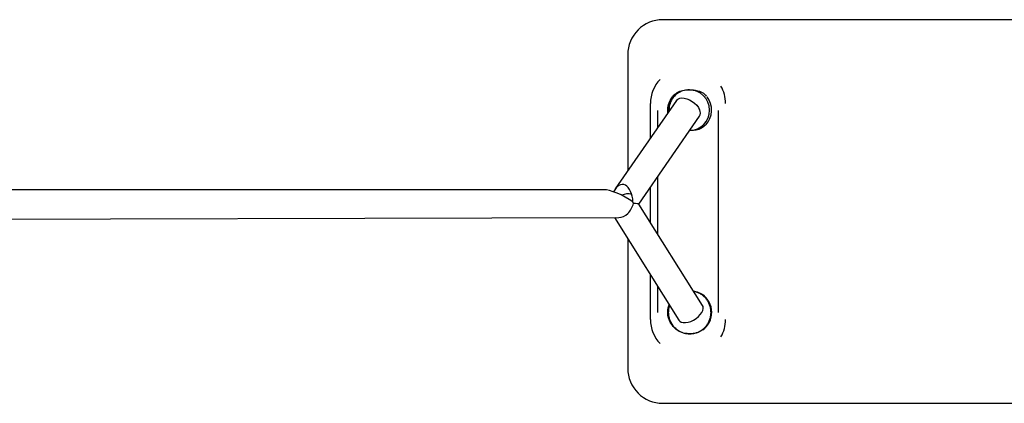
# Model space of a CAD drawing. Units: millimetres. Extents: x -1133 to 1124, y -3750 to 3754.
# Drawn here: x -568 to -4, y -110 to 110 of the extents above; entities that cross this region are included whole.
import ezdxf

# ---------------------------------------------------------------- set-up
doc = ezdxf.new("R2010")
doc.units = ezdxf.units.MM
doc.header["$MEASUREMENT"] = 0
doc.layers.add('Warstwa 1', color=7, linetype='Continuous')

msp = doc.modelspace()

# ---------------------------------------------------------------- linework, layer by layer
at = {"layer": 'Warstwa 1', "lineweight": 25}
for points, knots in [([(-200, 110), (-205.3, 110), (-210.39, 107.89), (-214.14, 104.14), (-214.14, 104.14), (-217.89, 100.39), (-220, 95.31), (-220, 90)], [0, 0, 0, 0, 0.333333, 0.333333, 0.333333, 0.333333, 1, 1, 1, 1]), ([(-184.72, 69.8), (-185.97, 69.7), (-187.21, 69.59), (-188.4, 69.24), (-188.4, 69.24), (-189.64, 68.87), (-190.81, 68.24), (-191.84, 67.44), (-191.84, 67.44), (-192.88, 66.65), (-193.77, 65.69), (-194.5, 64.6), (-194.5, 64.6), (-195.24, 63.51), (-195.81, 62.3), (-196.09, 61.03), (-196.09, 61.03), (-196.34, 59.9), (-196.35, 58.73), (-196.37, 57.56)], [0, 0, 0, 0, 0.166667, 0.166667, 0.166667, 0.166667, 0.333333, 0.333333, 0.333333, 0.333333, 0.5, 0.5, 0.5, 0.5, 0.666667, 0.666667, 0.666667, 0.666667, 1, 1, 1, 1]), ([(-193.61, 66.69), (-192.78, 67.39), (-191.95, 68.08), (-190.99, 68.59), (-190.99, 68.59), (-190.02, 69.09), (-188.92, 69.41), (-187.8, 69.58), (-187.8, 69.58), (-186.79, 69.73), (-185.75, 69.77), (-184.72, 69.8)], [0, 0, 0, 0, 0.25, 0.25, 0.25, 0.25, 0.5, 0.5, 0.5, 0.5, 1, 1, 1, 1]), ([(-184.72, 69.8), (-184.51, 69.8), (-184.3, 69.79), (-184.09, 69.79), (-184.09, 69.79), (-183.37, 69.76), (-182.66, 69.7), (-181.96, 69.59), (-181.96, 69.59), (-181.25, 69.49), (-180.54, 69.34), (-179.86, 69.16), (-179.86, 69.16), (-178.72, 68.86), (-177.62, 68.44), (-176.73, 67.8), (-176.73, 67.8), (-176.11, 67.35), (-175.59, 66.79), (-175.07, 66.23)], [0, 0, 0, 0, 0.166667, 0.166667, 0.166667, 0.166667, 0.333333, 0.333333, 0.333333, 0.333333, 0.5, 0.5, 0.5, 0.5, 0.666667, 0.666667, 0.666667, 0.666667, 1, 1, 1, 1]), ([(-184.6, 46.45), (-178.23, 46.58), (-173.14, 51.81), (-173.17, 58.18), (-173.17, 58.18), (-173.2, 64.56), (-178.34, 69.73), (-184.72, 69.8)], [0, 0, 0, 0, 0.333333, 0.333333, 0.333333, 0.333333, 1, 1, 1, 1]), ([(-197.13, 58), (-197.11, 58.6), (-197.09, 59.19), (-197.02, 59.78), (-197.02, 59.78), (-196.94, 60.38), (-196.8, 60.98), (-196.63, 61.56), (-196.63, 61.56), (-196.29, 62.68), (-195.82, 63.74), (-195.19, 64.69), (-195.19, 64.69), (-194.72, 65.4), (-194.17, 66.05), (-193.61, 66.69)], [0, 0, 0, 0, 0.2, 0.2, 0.2, 0.2, 0.4, 0.4, 0.4, 0.4, 0.6, 0.6, 0.6, 0.6, 1, 1, 1, 1]), ([(-192.13, 63.7), (-192.13, 63.7), (-192.07, 63.78), (-192.07, 63.78), (-192.07, 63.78), (-192.07, 63.78), (-191.31, 64.49), (-191.31, 64.49), (-191.31, 64.49), (-191.31, 64.49), (-190.28, 64.94), (-190.28, 64.94), (-190.28, 64.94), (-190.28, 64.94), (-189.03, 65.12), (-189.03, 65.12), (-189.03, 65.12), (-189.03, 65.12), (-187.62, 65.02), (-187.62, 65.02), (-187.62, 65.02), (-187.62, 65.02), (-186.11, 64.64), (-186.11, 64.64), (-186.11, 64.64), (-186.11, 64.64), (-184.58, 64.01), (-184.58, 64.01), (-184.58, 64.01), (-184.58, 64.01), (-183.09, 63.16), (-183.09, 63.16), (-183.09, 63.16), (-183.09, 63.16), (-181.71, 62.11), (-181.71, 62.11), (-181.71, 62.11), (-181.71, 62.11), (-180.52, 60.93), (-180.52, 60.93), (-180.52, 60.93), (-180.52, 60.93), (-179.56, 59.66), (-179.56, 59.66), (-179.56, 59.66), (-179.56, 59.66), (-178.88, 58.37), (-178.88, 58.37)], [0, 0, 0, 0, 0.076923, 0.076923, 0.076923, 0.076923, 0.153846, 0.153846, 0.153846, 0.153846, 0.230769, 0.230769, 0.230769, 0.230769, 0.307692, 0.307692, 0.307692, 0.307692, 0.384615, 0.384615, 0.384615, 0.384615, 0.461538, 0.461538, 0.461538, 0.461538, 0.538462, 0.538462, 0.538462, 0.538462, 0.615385, 0.615385, 0.615385, 0.615385, 0.692308, 0.692308, 0.692308, 0.692308, 0.769231, 0.769231, 0.769231, 0.769231, 0.846154, 0.846154, 0.846154, 0.846154, 1, 1, 1, 1]), ([(-175.65, 49.43), (-176.33, 48.83), (-177, 48.22), (-177.79, 47.77), (-177.79, 47.77), (-178.71, 47.24), (-179.79, 46.91), (-180.9, 46.72), (-180.9, 46.72), (-182.11, 46.51), (-183.37, 46.46), (-184.63, 46.41)], [0, 0, 0, 0, 0.25, 0.25, 0.25, 0.25, 0.5, 0.5, 0.5, 0.5, 1, 1, 1, 1]), ([(-217.06, 5.53), (-217.23, 10.03), (-218.95, 13.82), (-221.4, 15.08), (-221.4, 15.08), (-223.84, 16.35), (-226.51, 14.83), (-228.13, 11.26)], [0, 0, 0, 0, 0.333333, 0.333333, 0.333333, 0.333333, 1, 1, 1, 1]), ([(-217.06, 5.53), (-217.23, 10.03), (-218.95, 13.82), (-221.4, 15.08), (-221.4, 15.08), (-223.84, 16.35), (-226.51, 14.83), (-228.13, 11.26)], [0, 0, 0, 0, 0.333333, 0.333333, 0.333333, 0.333333, 1, 1, 1, 1]), ([(-217.06, 5.53), (-217.23, 10.03), (-218.95, 13.82), (-221.4, 15.08), (-221.4, 15.08), (-223.84, 16.35), (-226.51, 14.83), (-228.13, 11.26)], [0, 0, 0, 0, 0.333333, 0.333333, 0.333333, 0.333333, 1, 1, 1, 1]), ([(-217.06, 5.53), (-217.23, 10.03), (-218.95, 13.82), (-221.4, 15.08), (-221.4, 15.08), (-223.84, 16.35), (-226.51, 14.83), (-228.13, 11.26)], [0, 0, 0, 0, 0.333333, 0.333333, 0.333333, 0.333333, 1, 1, 1, 1]), ([(-217.06, 5.53), (-217.23, 10.03), (-218.95, 13.82), (-221.4, 15.08), (-221.4, 15.08), (-223.84, 16.35), (-226.51, 14.83), (-228.13, 11.26)], [0, 0, 0, 0, 0.333333, 0.333333, 0.333333, 0.333333, 1, 1, 1, 1]), ([(-217.06, 5.53), (-217.23, 10.03), (-218.95, 13.82), (-221.4, 15.08), (-221.4, 15.08), (-223.84, 16.35), (-226.51, 14.83), (-228.13, 11.26)], [0, 0, 0, 0, 0.333333, 0.333333, 0.333333, 0.333333, 1, 1, 1, 1]), ([(-217.06, 5.53), (-217.23, 10.03), (-218.95, 13.82), (-221.4, 15.08), (-221.4, 15.08), (-223.84, 16.35), (-226.51, 14.83), (-228.13, 11.26)], [0, 0, 0, 0, 0.333333, 0.333333, 0.333333, 0.333333, 1, 1, 1, 1]), ([(-217.06, 5.53), (-217.23, 10.03), (-218.95, 13.82), (-221.4, 15.08), (-221.4, 15.08), (-223.84, 16.35), (-226.51, 14.83), (-228.13, 11.26)], [0, 0, 0, 0, 0.333333, 0.333333, 0.333333, 0.333333, 1, 1, 1, 1]), ([(-217.06, 5.53), (-217.23, 10.03), (-218.95, 13.82), (-221.4, 15.08), (-221.4, 15.08), (-223.84, 16.35), (-226.51, 14.83), (-228.13, 11.26)], [0, 0, 0, 0, 0.333333, 0.333333, 0.333333, 0.333333, 1, 1, 1, 1]), ([(-217.06, 5.53), (-217.23, 10.03), (-218.95, 13.82), (-221.4, 15.08), (-221.4, 15.08), (-223.84, 16.35), (-226.51, 14.83), (-228.13, 11.26)], [0, 0, 0, 0, 0.333333, 0.333333, 0.333333, 0.333333, 1, 1, 1, 1]), ([(-217.06, 5.53), (-217.23, 10.03), (-218.95, 13.82), (-221.4, 15.08), (-221.4, 15.08), (-223.84, 16.35), (-226.51, 14.83), (-228.13, 11.26)], [0, 0, 0, 0, 0.333333, 0.333333, 0.333333, 0.333333, 1, 1, 1, 1]), ([(-217.06, 5.53), (-217.23, 10.03), (-218.95, 13.82), (-221.4, 15.08), (-221.4, 15.08), (-223.84, 16.35), (-226.51, 14.83), (-228.13, 11.26)], [0, 0, 0, 0, 0.333333, 0.333333, 0.333333, 0.333333, 1, 1, 1, 1]), ([(-217.06, 5.53), (-217.23, 10.03), (-218.95, 13.82), (-221.4, 15.08), (-221.4, 15.08), (-223.84, 16.35), (-226.51, 14.83), (-228.13, 11.26)], [0, 0, 0, 0, 0.333333, 0.333333, 0.333333, 0.333333, 1, 1, 1, 1]), ([(-217.06, 5.53), (-217.23, 10.03), (-218.95, 13.82), (-221.4, 15.08), (-221.4, 15.08), (-223.84, 16.35), (-226.51, 14.83), (-228.13, 11.26)], [0, 0, 0, 0, 0.333333, 0.333333, 0.333333, 0.333333, 1, 1, 1, 1]), ([(-217.06, 5.53), (-217.23, 10.03), (-218.95, 13.82), (-221.4, 15.08), (-221.4, 15.08), (-223.84, 16.35), (-226.51, 14.83), (-228.13, 11.26)], [0, 0, 0, 0, 0.333333, 0.333333, 0.333333, 0.333333, 1, 1, 1, 1]), ([(-217.06, 5.53), (-217.23, 10.03), (-218.95, 13.82), (-221.4, 15.08), (-221.4, 15.08), (-223.84, 16.35), (-226.51, 14.83), (-228.13, 11.26)], [0, 0, 0, 0, 0.333333, 0.333333, 0.333333, 0.333333, 1, 1, 1, 1]), ([(-217.06, 5.53), (-217.23, 10.03), (-218.95, 13.82), (-221.4, 15.08), (-221.4, 15.08), (-223.84, 16.35), (-226.51, 14.83), (-228.13, 11.26)], [0, 0, 0, 0, 0.333333, 0.333333, 0.333333, 0.333333, 1, 1, 1, 1]), ([(-217.06, 5.53), (-217.23, 10.03), (-218.95, 13.82), (-221.4, 15.08), (-221.4, 15.08), (-223.84, 16.35), (-226.51, 14.83), (-228.13, 11.26)], [0, 0, 0, 0, 0.333333, 0.333333, 0.333333, 0.333333, 1, 1, 1, 1]), ([(-217.06, 5.53), (-217.23, 10.03), (-218.95, 13.82), (-221.4, 15.08), (-221.4, 15.08), (-223.84, 16.35), (-226.51, 14.83), (-228.13, 11.26)], [0, 0, 0, 0, 0.333333, 0.333333, 0.333333, 0.333333, 1, 1, 1, 1]), ([(-217.06, 5.53), (-217.23, 10.03), (-218.95, 13.82), (-221.4, 15.08), (-221.4, 15.08), (-223.84, 16.35), (-226.51, 14.83), (-228.13, 11.26)], [0, 0, 0, 0, 0.333333, 0.333333, 0.333333, 0.333333, 1, 1, 1, 1]), ([(-217.06, 5.53), (-217.23, 10.03), (-218.95, 13.82), (-221.4, 15.08), (-221.4, 15.08), (-223.84, 16.35), (-226.51, 14.83), (-228.13, 11.26)], [0, 0, 0, 0, 0.333333, 0.333333, 0.333333, 0.333333, 1, 1, 1, 1]), ([(-225.15, -3.5), (-223.42, -3.5), (-221.57, -2.64), (-220, -1.13), (-220, -1.13), (-218.44, 0.39), (-217.29, 2.44), (-216.81, 4.58)], [0, 0, 0, 0, 0.333333, 0.333333, 0.333333, 0.333333, 1, 1, 1, 1]), ([(-225.15, -3.5), (-223.42, -3.5), (-221.57, -2.64), (-220, -1.13), (-220, -1.13), (-218.44, 0.39), (-217.29, 2.44), (-216.81, 4.58)], [0, 0, 0, 0, 0.333333, 0.333333, 0.333333, 0.333333, 1, 1, 1, 1]), ([(-225.15, -3.5), (-223.42, -3.5), (-221.57, -2.64), (-220, -1.13), (-220, -1.13), (-218.44, 0.39), (-217.29, 2.44), (-216.81, 4.58)], [0, 0, 0, 0, 0.333333, 0.333333, 0.333333, 0.333333, 1, 1, 1, 1]), ([(-225.15, -3.5), (-223.42, -3.5), (-221.57, -2.64), (-220, -1.13), (-220, -1.13), (-218.44, 0.39), (-217.29, 2.44), (-216.81, 4.58)], [0, 0, 0, 0, 0.333333, 0.333333, 0.333333, 0.333333, 1, 1, 1, 1]), ([(-225.15, -3.5), (-223.42, -3.5), (-221.57, -2.64), (-220, -1.13), (-220, -1.13), (-218.44, 0.39), (-217.29, 2.44), (-216.81, 4.58)], [0, 0, 0, 0, 0.333333, 0.333333, 0.333333, 0.333333, 1, 1, 1, 1]), ([(-225.15, -3.5), (-223.42, -3.5), (-221.57, -2.64), (-220, -1.13), (-220, -1.13), (-218.44, 0.39), (-217.29, 2.44), (-216.81, 4.58)], [0, 0, 0, 0, 0.333333, 0.333333, 0.333333, 0.333333, 1, 1, 1, 1]), ([(-225.15, -3.5), (-223.42, -3.5), (-221.57, -2.64), (-220, -1.13), (-220, -1.13), (-218.44, 0.39), (-217.29, 2.44), (-216.81, 4.58)], [0, 0, 0, 0, 0.333333, 0.333333, 0.333333, 0.333333, 1, 1, 1, 1]), ([(-225.15, -3.5), (-223.42, -3.5), (-221.57, -2.64), (-220, -1.13), (-220, -1.13), (-218.44, 0.39), (-217.29, 2.44), (-216.81, 4.58)], [0, 0, 0, 0, 0.333333, 0.333333, 0.333333, 0.333333, 1, 1, 1, 1]), ([(-225.15, -3.5), (-223.42, -3.5), (-221.57, -2.64), (-220, -1.13), (-220, -1.13), (-218.44, 0.39), (-217.29, 2.44), (-216.81, 4.58)], [0, 0, 0, 0, 0.333333, 0.333333, 0.333333, 0.333333, 1, 1, 1, 1]), ([(-225.15, -3.5), (-223.42, -3.5), (-221.57, -2.64), (-220, -1.13), (-220, -1.13), (-218.44, 0.39), (-217.29, 2.44), (-216.81, 4.58)], [0, 0, 0, 0, 0.333333, 0.333333, 0.333333, 0.333333, 1, 1, 1, 1]), ([(-225.15, -3.5), (-223.42, -3.5), (-221.57, -2.64), (-220, -1.13), (-220, -1.13), (-218.44, 0.39), (-217.29, 2.44), (-216.81, 4.58)], [0, 0, 0, 0, 0.333333, 0.333333, 0.333333, 0.333333, 1, 1, 1, 1]), ([(-225.15, -3.5), (-223.42, -3.5), (-221.57, -2.64), (-220, -1.13), (-220, -1.13), (-218.44, 0.39), (-217.29, 2.44), (-216.81, 4.58)], [0, 0, 0, 0, 0.333333, 0.333333, 0.333333, 0.333333, 1, 1, 1, 1]), ([(-225.15, -3.5), (-223.42, -3.5), (-221.57, -2.64), (-220, -1.13), (-220, -1.13), (-218.44, 0.39), (-217.29, 2.44), (-216.81, 4.58)], [0, 0, 0, 0, 0.333333, 0.333333, 0.333333, 0.333333, 1, 1, 1, 1]), ([(-225.15, -3.5), (-223.42, -3.5), (-221.57, -2.64), (-220, -1.13), (-220, -1.13), (-218.44, 0.39), (-217.29, 2.44), (-216.81, 4.58)], [0, 0, 0, 0, 0.333333, 0.333333, 0.333333, 0.333333, 1, 1, 1, 1]), ([(-225.15, -3.5), (-223.42, -3.5), (-221.57, -2.64), (-220, -1.13), (-220, -1.13), (-218.44, 0.39), (-217.29, 2.44), (-216.81, 4.58)], [0, 0, 0, 0, 0.333333, 0.333333, 0.333333, 0.333333, 1, 1, 1, 1]), ([(-225.15, -3.5), (-223.42, -3.5), (-221.57, -2.64), (-220, -1.13), (-220, -1.13), (-218.44, 0.39), (-217.29, 2.44), (-216.81, 4.58)], [0, 0, 0, 0, 0.333333, 0.333333, 0.333333, 0.333333, 1, 1, 1, 1]), ([(-225.15, -3.5), (-223.42, -3.5), (-221.57, -2.64), (-220, -1.13), (-220, -1.13), (-218.44, 0.39), (-217.29, 2.44), (-216.81, 4.58)], [0, 0, 0, 0, 0.333333, 0.333333, 0.333333, 0.333333, 1, 1, 1, 1]), ([(-225.15, -3.5), (-223.42, -3.5), (-221.57, -2.64), (-220, -1.13), (-220, -1.13), (-218.44, 0.39), (-217.29, 2.44), (-216.81, 4.58)], [0, 0, 0, 0, 0.333333, 0.333333, 0.333333, 0.333333, 1, 1, 1, 1]), ([(-225.15, -3.5), (-223.42, -3.5), (-221.57, -2.64), (-220, -1.13), (-220, -1.13), (-218.44, 0.39), (-217.29, 2.44), (-216.81, 4.58)], [0, 0, 0, 0, 0.333333, 0.333333, 0.333333, 0.333333, 1, 1, 1, 1]), ([(-225.15, -3.5), (-223.42, -3.5), (-221.57, -2.64), (-220, -1.13), (-220, -1.13), (-218.44, 0.39), (-217.29, 2.44), (-216.81, 4.58)], [0, 0, 0, 0, 0.333333, 0.333333, 0.333333, 0.333333, 1, 1, 1, 1]), ([(-225.15, -3.5), (-223.42, -3.5), (-221.57, -2.64), (-220, -1.13), (-220, -1.13), (-218.44, 0.39), (-217.29, 2.44), (-216.81, 4.58)], [0, 0, 0, 0, 0.333333, 0.333333, 0.333333, 0.333333, 1, 1, 1, 1]), ([(-184.67, -70.13), (-184.32, -70.12), (-183.97, -70.11), (-183.61, -70.09), (-183.61, -70.09), (-182.93, -70.04), (-182.25, -69.93), (-181.59, -69.76), (-181.59, -69.76), (-180.92, -69.59), (-180.27, -69.37), (-179.64, -69.1), (-179.64, -69.1), (-179.01, -68.82), (-178.41, -68.49), (-177.84, -68.11), (-177.84, -68.11), (-177.27, -67.74), (-176.73, -67.31), (-176.23, -66.85), (-176.23, -66.85), (-175.73, -66.38), (-175.26, -65.87), (-174.85, -65.32), (-174.85, -65.32), (-174.43, -64.78), (-174.06, -64.2), (-173.74, -63.59), (-173.74, -63.59), (-173.42, -62.98), (-173.16, -62.34), (-172.94, -61.69), (-172.94, -61.69), (-172.73, -61.03), (-172.57, -60.36), (-172.47, -59.68), (-172.47, -59.68), (-172.37, -59), (-172.32, -58.3), (-172.34, -57.61), (-172.34, -57.61), (-172.35, -56.92), (-172.42, -56.23), (-172.55, -55.55), (-172.55, -55.55), (-172.68, -54.87), (-172.87, -54.2), (-173.11, -53.55), (-173.11, -53.55), (-173.36, -52.9), (-173.65, -52.27), (-174, -51.67), (-174, -51.67), (-174.35, -51.08), (-174.75, -50.51), (-175.19, -49.97), (-175.19, -49.97), (-175.64, -49.44), (-176.12, -48.95), (-176.65, -48.5), (-176.65, -48.5), (-177.18, -48.05), (-177.74, -47.64), (-178.34, -47.29), (-178.34, -47.29), (-178.93, -46.94), (-179.55, -46.65), (-180.2, -46.39), (-180.2, -46.39), (-180.84, -46.12), (-181.49, -45.89), (-182.18, -45.81), (-182.18, -45.81), (-182.19, -45.81), (-182.2, -45.81), (-182.22, -45.81)], [0, 0, 0, 0, 0.05, 0.05, 0.05, 0.05, 0.1, 0.1, 0.1, 0.1, 0.15, 0.15, 0.15, 0.15, 0.2, 0.2, 0.2, 0.2, 0.25, 0.25, 0.25, 0.25, 0.3, 0.3, 0.3, 0.3, 0.35, 0.35, 0.35, 0.35, 0.4, 0.4, 0.4, 0.4, 0.45, 0.45, 0.45, 0.45, 0.5, 0.5, 0.5, 0.5, 0.55, 0.55, 0.55, 0.55, 0.6, 0.6, 0.6, 0.6, 0.65, 0.65, 0.65, 0.65, 0.7, 0.7, 0.7, 0.7, 0.75, 0.75, 0.75, 0.75, 0.8, 0.8, 0.8, 0.8, 0.85, 0.85, 0.85, 0.85, 0.9, 0.9, 0.9, 0.9, 1, 1, 1, 1]), ([(-182.22, -45.8), (-181.88, -45.82), (-181.53, -45.83), (-181.2, -45.88), (-181.2, -45.88), (-180.58, -45.98), (-180, -46.18), (-179.43, -46.41), (-179.43, -46.41), (-178.84, -46.65), (-178.27, -46.9), (-177.76, -47.24), (-177.76, -47.24), (-177.75, -47.25), (-177.74, -47.26), (-177.73, -47.26)], [0, 0, 0, 0, 0.2, 0.2, 0.2, 0.2, 0.4, 0.4, 0.4, 0.4, 0.6, 0.6, 0.6, 0.6, 1, 1, 1, 1]), ([(-177.02, -67.9), (-173.79, -65.52), (-171.89, -61.72), (-171.93, -57.7), (-171.93, -57.7), (-171.97, -53.69), (-173.94, -49.93), (-177.22, -47.61)], [0, 0, 0, 0, 0.333333, 0.333333, 0.333333, 0.333333, 1, 1, 1, 1]), ([(-197.13, -58), (-197.11, -57.41), (-197.08, -56.82), (-197.02, -56.23), (-197.02, -56.23), (-196.95, -55.64), (-196.84, -55.05), (-196.65, -54.51), (-196.65, -54.51), (-196.53, -54.19), (-196.38, -53.89), (-196.23, -53.58)], [0, 0, 0, 0, 0.25, 0.25, 0.25, 0.25, 0.5, 0.5, 0.5, 0.5, 1, 1, 1, 1]), ([(-196.07, -53.82), (-196.19, -54.13), (-196.31, -54.44), (-196.4, -54.76), (-196.4, -54.76), (-196.6, -55.42), (-196.69, -56.11), (-196.75, -56.8), (-196.75, -56.8), (-196.8, -57.49), (-196.8, -58.18), (-196.75, -58.87), (-196.75, -58.87), (-196.69, -59.56), (-196.57, -60.24), (-196.4, -60.91), (-196.4, -60.91), (-196.23, -61.58), (-196, -62.24), (-195.72, -62.87), (-195.72, -62.87), (-195.43, -63.5), (-195.09, -64.11), (-194.71, -64.69), (-194.71, -64.69), (-194.32, -65.26), (-193.89, -65.8), (-193.41, -66.31), (-193.41, -66.31), (-192.82, -66.94), (-192.15, -67.51), (-191.44, -67.99), (-191.44, -67.99), (-190.87, -68.38), (-190.27, -68.72), (-189.64, -69.01), (-189.64, -69.01), (-189.02, -69.3), (-188.37, -69.54), (-187.7, -69.71), (-187.7, -69.71), (-186.72, -69.96), (-185.7, -70.04), (-184.67, -70.13)], [0, 0, 0, 0, 0.083333, 0.083333, 0.083333, 0.083333, 0.166667, 0.166667, 0.166667, 0.166667, 0.25, 0.25, 0.25, 0.25, 0.333333, 0.333333, 0.333333, 0.333333, 0.416667, 0.416667, 0.416667, 0.416667, 0.5, 0.5, 0.5, 0.5, 0.583333, 0.583333, 0.583333, 0.583333, 0.666667, 0.666667, 0.666667, 0.666667, 0.75, 0.75, 0.75, 0.75, 0.833333, 0.833333, 0.833333, 0.833333, 1, 1, 1, 1]), ([(-183.92, -63.01), (-183.92, -63.01), (-182.38, -62.28), (-182.38, -62.28), (-182.38, -62.28), (-182.38, -62.28), (-180.91, -61.37), (-180.91, -61.37), (-180.91, -61.37), (-180.91, -61.37), (-179.59, -60.3), (-179.59, -60.3), (-179.59, -60.3), (-179.59, -60.3), (-178.46, -59.13), (-178.46, -59.13), (-178.46, -59.13), (-178.46, -59.13), (-177.59, -57.91), (-177.59, -57.91), (-177.59, -57.91), (-177.59, -57.91), (-177.02, -56.71), (-177.02, -56.71), (-177.02, -56.71), (-177.02, -56.71), (-176.77, -55.57), (-176.77, -55.57), (-176.77, -55.57), (-176.77, -55.57), (-176.85, -54.55), (-176.85, -54.55), (-176.85, -54.55), (-176.85, -54.55), (-177.15, -53.87), (-177.15, -53.87)], [0, 0, 0, 0, 0.1, 0.1, 0.1, 0.1, 0.2, 0.2, 0.2, 0.2, 0.3, 0.3, 0.3, 0.3, 0.4, 0.4, 0.4, 0.4, 0.5, 0.5, 0.5, 0.5, 0.6, 0.6, 0.6, 0.6, 0.7, 0.7, 0.7, 0.7, 0.8, 0.8, 0.8, 0.8, 1, 1, 1, 1]), ([(-190.56, -68.69), (-191.2, -68.29), (-191.85, -67.89), (-192.45, -67.42), (-192.45, -67.42), (-193.04, -66.96), (-193.58, -66.43), (-194.07, -65.87), (-194.07, -65.87), (-194.57, -65.3), (-195.01, -64.69), (-195.4, -64.04), (-195.4, -64.04), (-195.79, -63.4), (-196.13, -62.71), (-196.39, -61.98), (-196.39, -61.98), (-196.77, -60.96), (-197.03, -59.86), (-197.1, -58.74), (-197.1, -58.74), (-197.12, -58.49), (-197.13, -58.25), (-197.13, -58)], [0, 0, 0, 0, 0.142857, 0.142857, 0.142857, 0.142857, 0.285714, 0.285714, 0.285714, 0.285714, 0.428571, 0.428571, 0.428571, 0.428571, 0.571429, 0.571429, 0.571429, 0.571429, 0.714286, 0.714286, 0.714286, 0.714286, 1, 1, 1, 1]), ([(-190.69, -62.39), (-190.69, -62.39), (-190.25, -62.91), (-190.25, -62.91), (-190.25, -62.91), (-190.25, -62.91), (-189.38, -63.44), (-189.38, -63.44), (-189.38, -63.44), (-189.38, -63.44), (-188.25, -63.72), (-188.25, -63.72), (-188.25, -63.72), (-188.25, -63.72), (-186.93, -63.74), (-186.93, -63.74), (-186.93, -63.74), (-186.93, -63.74), (-185.46, -63.5), (-185.46, -63.5), (-185.46, -63.5), (-185.46, -63.5), (-183.92, -63.01), (-183.92, -63.01)], [0, 0, 0, 0, 0.142857, 0.142857, 0.142857, 0.142857, 0.285714, 0.285714, 0.285714, 0.285714, 0.428571, 0.428571, 0.428571, 0.428571, 0.571429, 0.571429, 0.571429, 0.571429, 0.714286, 0.714286, 0.714286, 0.714286, 1, 1, 1, 1]), ([(-184.67, -70.13), (-185.51, -70.08), (-186.34, -70.04), (-187.14, -69.89), (-187.14, -69.89), (-188.33, -69.66), (-189.44, -69.17), (-190.56, -68.69)], [0, 0, 0, 0, 0.333333, 0.333333, 0.333333, 0.333333, 1, 1, 1, 1]), ([(-177.42, -68.11), (-178.23, -68.59), (-179.04, -69.07), (-179.94, -69.41), (-179.94, -69.41), (-181, -69.81), (-182.18, -70.01), (-183.35, -70.08), (-183.35, -70.08), (-183.79, -70.11), (-184.23, -70.12), (-184.67, -70.13)], [0, 0, 0, 0, 0.25, 0.25, 0.25, 0.25, 0.5, 0.5, 0.5, 0.5, 1, 1, 1, 1]), ([(-220, -90), (-220, -95.3), (-217.89, -100.39), (-214.14, -104.14), (-214.14, -104.14), (-210.39, -107.89), (-205.3, -110), (-200, -110)], [0, 0, 0, 0, 0.333333, 0.333333, 0.333333, 0.333333, 1, 1, 1, 1])]:
    msp.add_open_spline(points, degree=3, knots=knots, dxfattribs=at)
for points in [[(194.79, 110), (194.79, 110), (-200, 110), (-200, 110)], [(-189.58, 110), (-189.58, 110), (-200, 110), (-200, 110)], [(-220, 90), (-220, 90), (-220, 23.36), (-220, 23.36)], [(-201.52, 75.75), (-205.04, 72.04), (-207, 67.12), (-207, 62)], [(-164, 62), (-164, 65.49), (-164.91, 68.92), (-166.64, 71.94)], [(-192.13, 63.7), (-192.13, 63.7), (-227.19, 12.94), (-227.19, 12.94)], [(-193.61, 66.69), (-196.09, 64.03), (-197.28, 60.43), (-196.89, 56.81)], [(-175.32, 49.69), (-171.19, 54.18), (-170.9, 60.98), (-174.63, 65.81)], [(-174.86, 66.06), (-174.86, 66.06), (-175.03, 66.26), (-175.03, 66.26)], [(-207, 42.18), (-207, 42.18), (-207, 62), (-207, 62)], [(-203, 58), (-203, 58), (-203, 47.97), (-203, 47.97)], [(-197.02, 56.62), (-197.02, 56.62), (-197.13, 58), (-197.13, 58)], [(-178.97, 54.6), (-178.28, 55.76), (-178.24, 57.19), (-178.88, 58.37)], [(-168, -58), (-168, -58), (-168, 58), (-168, 58)], [(-213.72, 4.3), (-213.72, 4.3), (-178.97, 54.6), (-178.97, 54.6)], [(-175.61, 49.39), (-175.61, 49.39), (-175.56, 49.44), (-175.56, 49.44)], [(-203, 19.82), (-203, 19.82), (-203, -12.76), (-203, -12.76)], [(-233.87, 12.5), (-233.87, 12.5), (-661.83, 12.48), (-661.83, 12.48)], [(-217.06, 5.53), (-222.83, 9.52), (-230.02, 12.5), (-233.87, 12.5)], [(-233.87, 12.5), (-233.87, 12.5), (-233.87, 12.5), (-233.87, 12.5)], [(-217.06, 5.53), (-222.83, 9.52), (-230.02, 12.5), (-233.87, 12.5)], [(-217.06, 5.53), (-222.83, 9.52), (-230.02, 12.5), (-233.87, 12.5)], [(-217.06, 5.53), (-222.83, 9.52), (-230.02, 12.5), (-233.87, 12.5)], [(-217.06, 5.53), (-222.83, 9.52), (-230.02, 12.5), (-233.87, 12.5)], [(-217.06, 5.53), (-222.83, 9.52), (-230.02, 12.5), (-233.87, 12.5)], [(-217.06, 5.53), (-222.83, 9.52), (-230.02, 12.5), (-233.87, 12.5)], [(-217.06, 5.53), (-222.83, 9.52), (-230.02, 12.5), (-233.87, 12.5)], [(-217.06, 5.53), (-222.83, 9.52), (-230.02, 12.5), (-233.87, 12.5)], [(-217.06, 5.53), (-222.83, 9.52), (-230.02, 12.5), (-233.87, 12.5)], [(-217.06, 5.53), (-222.83, 9.52), (-230.02, 12.5), (-233.87, 12.5)], [(-217.06, 5.53), (-222.83, 9.52), (-230.02, 12.5), (-233.87, 12.5)], [(-217.06, 5.53), (-222.83, 9.52), (-230.02, 12.5), (-233.87, 12.5)], [(-217.06, 5.53), (-222.83, 9.52), (-230.02, 12.5), (-233.87, 12.5)], [(-217.06, 5.53), (-222.83, 9.52), (-230.02, 12.5), (-233.87, 12.5)], [(-217.06, 5.53), (-222.83, 9.52), (-230.02, 12.5), (-233.87, 12.5)], [(-217.06, 5.53), (-222.83, 9.52), (-230.02, 12.5), (-233.87, 12.5)], [(-217.06, 5.53), (-222.83, 9.52), (-230.02, 12.5), (-233.87, 12.5)], [(-217.06, 5.53), (-222.83, 9.52), (-230.02, 12.5), (-233.87, 12.5)], [(-217.06, 5.53), (-222.83, 9.52), (-230.02, 12.5), (-233.87, 12.5)], [(-217.06, 5.53), (-222.83, 9.52), (-230.02, 12.5), (-233.87, 12.5)], [(-221.4, 15.08), (-221.4, 15.08), (-221.4, 15.08), (-221.4, 15.08)], [(-207, -6.4), (-207, -6.4), (-207, 14.03), (-207, 14.03)], [(-228.13, 11.26), (-228.13, 11.26), (-228.13, 11.26), (-228.13, 11.26)], [(-217.73, 9.77), (-219.65, 10.35), (-221.71, 10.18), (-223.51, 9.3)], [(-217.06, 5.53), (-217.06, 5.53), (-217.06, 5.53), (-217.06, 5.53)], [(-216.81, 4.58), (-216.89, 4.89), (-216.97, 5.21), (-217.06, 5.53)], [(-217.06, 5.53), (-217.06, 5.53), (-217.06, 5.53), (-217.06, 5.53)], [(-216.81, 4.58), (-216.89, 4.89), (-216.97, 5.21), (-217.06, 5.53)], [(-216.81, 4.58), (-216.89, 4.89), (-216.97, 5.21), (-217.06, 5.53)], [(-216.81, 4.58), (-216.89, 4.89), (-216.97, 5.21), (-217.06, 5.53)], [(-216.81, 4.58), (-216.89, 4.89), (-216.97, 5.21), (-217.06, 5.53)], [(-216.81, 4.58), (-216.89, 4.89), (-216.97, 5.21), (-217.06, 5.53)], [(-216.81, 4.58), (-216.89, 4.89), (-216.97, 5.21), (-217.06, 5.53)], [(-216.81, 4.58), (-216.89, 4.89), (-216.97, 5.21), (-217.06, 5.53)], [(-216.81, 4.58), (-216.89, 4.89), (-216.97, 5.21), (-217.06, 5.53)], [(-216.81, 4.58), (-216.89, 4.89), (-216.97, 5.21), (-217.06, 5.53)], [(-216.81, 4.58), (-216.89, 4.89), (-216.97, 5.21), (-217.06, 5.53)], [(-216.81, 4.58), (-216.89, 4.89), (-216.97, 5.21), (-217.06, 5.53)], [(-216.81, 4.58), (-216.89, 4.89), (-216.97, 5.21), (-217.06, 5.53)], [(-216.81, 4.58), (-216.89, 4.89), (-216.97, 5.21), (-217.06, 5.53)], [(-216.81, 4.58), (-216.89, 4.89), (-216.97, 5.21), (-217.06, 5.53)], [(-216.81, 4.58), (-216.89, 4.89), (-216.97, 5.21), (-217.06, 5.53)], [(-216.81, 4.58), (-216.89, 4.89), (-216.97, 5.21), (-217.06, 5.53)], [(-216.81, 4.58), (-216.89, 4.89), (-216.97, 5.21), (-217.06, 5.53)], [(-216.81, 4.58), (-216.89, 4.89), (-216.97, 5.21), (-217.06, 5.53)], [(-216.81, 4.58), (-216.89, 4.89), (-216.97, 5.21), (-217.06, 5.53)], [(-216.81, 4.58), (-216.89, 4.89), (-216.97, 5.21), (-217.06, 5.53)], [(-216.81, 4.58), (-216.88, 4.89), (-216.96, 5.21), (-217.06, 5.53)], [(-217.06, 5.53), (-217.06, 5.53), (-217.06, 5.53), (-217.06, 5.53)], [(-216.81, 4.58), (-216.88, 4.89), (-216.96, 5.21), (-217.06, 5.53)], [(-216.81, 4.58), (-216.88, 4.89), (-216.96, 5.21), (-217.06, 5.53)], [(-216.81, 4.58), (-216.88, 4.89), (-216.96, 5.21), (-217.06, 5.53)], [(-216.81, 4.58), (-216.88, 4.89), (-216.96, 5.21), (-217.06, 5.53)], [(-216.81, 4.58), (-216.88, 4.89), (-216.96, 5.21), (-217.06, 5.53)], [(-216.81, 4.58), (-216.88, 4.89), (-216.96, 5.21), (-217.06, 5.53)], [(-216.81, 4.58), (-216.88, 4.89), (-216.96, 5.21), (-217.06, 5.53)], [(-216.81, 4.58), (-216.88, 4.89), (-216.96, 5.21), (-217.06, 5.53)], [(-216.81, 4.58), (-216.88, 4.89), (-216.96, 5.21), (-217.06, 5.53)], [(-216.81, 4.58), (-216.88, 4.89), (-216.96, 5.21), (-217.06, 5.53)], [(-216.81, 4.58), (-216.88, 4.89), (-216.96, 5.21), (-217.06, 5.53)], [(-216.81, 4.58), (-216.88, 4.89), (-216.96, 5.21), (-217.06, 5.53)], [(-216.81, 4.58), (-216.88, 4.89), (-216.96, 5.21), (-217.06, 5.53)], [(-216.81, 4.58), (-216.88, 4.89), (-216.96, 5.21), (-217.06, 5.53)], [(-216.81, 4.58), (-216.88, 4.89), (-216.96, 5.21), (-217.06, 5.53)], [(-216.81, 4.58), (-216.88, 4.89), (-216.96, 5.21), (-217.06, 5.53)], [(-216.81, 4.58), (-216.88, 4.89), (-216.96, 5.21), (-217.06, 5.53)], [(-216.81, 4.58), (-216.88, 4.89), (-216.96, 5.21), (-217.06, 5.53)], [(-216.81, 4.58), (-216.88, 4.89), (-216.96, 5.21), (-217.06, 5.53)], [(-216.81, 4.58), (-216.88, 4.89), (-216.96, 5.21), (-217.06, 5.53)], [(-216.81, 4.58), (-216.88, 4.89), (-216.96, 5.21), (-217.06, 5.53)], [(-217.06, 5.53), (-217.06, 5.53), (-217.06, 5.53), (-217.06, 5.53)], [(-216.81, 4.58), (-216.88, 4.89), (-216.96, 5.21), (-217.06, 5.53)], [(-216.81, 4.58), (-216.88, 4.89), (-216.96, 5.21), (-217.06, 5.53)], [(-216.81, 4.58), (-216.88, 4.89), (-216.96, 5.21), (-217.06, 5.53)], [(-216.81, 4.58), (-216.88, 4.89), (-216.96, 5.21), (-217.06, 5.53)], [(-216.81, 4.58), (-216.88, 4.89), (-216.96, 5.21), (-217.06, 5.53)], [(-216.81, 4.58), (-216.88, 4.89), (-216.96, 5.21), (-217.06, 5.53)], [(-216.81, 4.58), (-216.88, 4.89), (-216.96, 5.21), (-217.06, 5.53)], [(-216.81, 4.58), (-216.88, 4.89), (-216.96, 5.21), (-217.06, 5.53)], [(-216.81, 4.58), (-216.88, 4.89), (-216.96, 5.21), (-217.06, 5.53)], [(-216.81, 4.58), (-216.88, 4.89), (-216.96, 5.21), (-217.06, 5.53)], [(-216.81, 4.58), (-216.88, 4.89), (-216.96, 5.21), (-217.06, 5.53)], [(-216.81, 4.58), (-216.88, 4.89), (-216.96, 5.21), (-217.06, 5.53)], [(-216.81, 4.58), (-216.88, 4.89), (-216.96, 5.21), (-217.06, 5.53)], [(-216.81, 4.58), (-216.88, 4.89), (-216.96, 5.21), (-217.06, 5.53)], [(-216.81, 4.58), (-216.88, 4.89), (-216.96, 5.21), (-217.06, 5.53)], [(-216.81, 4.58), (-216.88, 4.89), (-216.96, 5.21), (-217.06, 5.53)], [(-216.81, 4.58), (-216.88, 4.89), (-216.96, 5.21), (-217.06, 5.53)], [(-216.81, 4.58), (-216.88, 4.89), (-216.96, 5.21), (-217.06, 5.53)], [(-216.81, 4.58), (-216.88, 4.89), (-216.96, 5.21), (-217.06, 5.53)], [(-216.81, 4.58), (-216.88, 4.89), (-216.96, 5.21), (-217.06, 5.53)], [(-217.06, 5.53), (-217.06, 5.53), (-217.06, 5.53), (-217.06, 5.53)], [(-216.81, 4.58), (-216.81, 4.58), (-216.81, 4.58), (-216.81, 4.58)], [(-213.72, 4.3), (-213.77, 4.38), (-214.89, 4.48), (-216.81, 4.58)], [(-216.81, 4.58), (-216.81, 4.58), (-216.81, 4.58), (-216.81, 4.58)], [(-213.72, 4.3), (-213.77, 4.38), (-214.89, 4.48), (-216.81, 4.58)], [(-213.72, 4.3), (-213.77, 4.38), (-214.89, 4.48), (-216.81, 4.58)], [(-213.72, 4.3), (-213.77, 4.38), (-214.89, 4.48), (-216.81, 4.58)], [(-213.72, 4.3), (-213.77, 4.38), (-214.89, 4.48), (-216.81, 4.58)], [(-213.72, 4.3), (-213.77, 4.38), (-214.89, 4.48), (-216.81, 4.58)], [(-213.72, 4.3), (-213.77, 4.38), (-214.89, 4.48), (-216.81, 4.58)], [(-213.72, 4.3), (-213.77, 4.38), (-214.89, 4.48), (-216.81, 4.58)], [(-213.72, 4.3), (-213.77, 4.38), (-214.89, 4.48), (-216.81, 4.58)], [(-213.72, 4.3), (-213.77, 4.38), (-214.89, 4.48), (-216.81, 4.58)], [(-213.72, 4.3), (-213.77, 4.38), (-214.89, 4.48), (-216.81, 4.58)], [(-213.72, 4.3), (-213.77, 4.38), (-214.89, 4.48), (-216.81, 4.58)], [(-213.72, 4.3), (-213.77, 4.38), (-214.89, 4.48), (-216.81, 4.58)], [(-213.72, 4.3), (-213.77, 4.38), (-214.89, 4.48), (-216.81, 4.58)], [(-213.72, 4.3), (-213.77, 4.38), (-214.89, 4.48), (-216.81, 4.58)], [(-213.72, 4.3), (-213.77, 4.38), (-214.89, 4.48), (-216.81, 4.58)], [(-213.72, 4.3), (-213.77, 4.38), (-214.89, 4.48), (-216.81, 4.58)], [(-213.72, 4.3), (-213.77, 4.38), (-214.89, 4.48), (-216.81, 4.58)], [(-213.72, 4.3), (-213.77, 4.38), (-214.89, 4.48), (-216.81, 4.58)], [(-213.72, 4.3), (-213.77, 4.38), (-214.89, 4.48), (-216.81, 4.58)], [(-213.72, 4.3), (-213.77, 4.38), (-214.89, 4.48), (-216.81, 4.58)], [(-216.81, 4.58), (-216.81, 4.58), (-216.81, 4.58), (-216.81, 4.58)], [(-216.81, 4.58), (-216.81, 4.58), (-216.81, 4.58), (-216.81, 4.58)], [(-216.81, 4.58), (-216.81, 4.58), (-216.81, 4.58), (-216.81, 4.58)], [(-177.15, -53.87), (-177.15, -53.87), (-213.72, 4.3), (-213.72, 4.3)], [(-213.72, 4.3), (-213.72, 4.3), (-213.72, 4.3), (-213.72, 4.3)], [(-662.05, -4.52), (-662.05, -4.52), (-225.15, -3.5), (-225.15, -3.5)], [(-227.72, -3.5), (-227.72, -3.5), (-190.69, -62.39), (-190.69, -62.39)], [(-225.15, -3.5), (-225.15, -3.5), (-225.15, -3.5), (-225.15, -3.5)], [(-220, -1.13), (-220, -1.13), (-220, -1.13), (-220, -1.13)], [(-220, -15.78), (-220, -15.78), (-220, -90), (-220, -90)], [(-207, -62), (-207, -62), (-207, -36.46), (-207, -36.46)], [(-203, -42.82), (-203, -42.82), (-203, -58), (-203, -58)], [(-177.52, -47.44), (-177.52, -47.44), (-177.74, -47.28), (-177.74, -47.28)], [(-196.17, -53.67), (-198.17, -59.38), (-195.81, -65.7), (-190.56, -68.69)], [(-207, -62), (-207, -67.11), (-205.04, -72.03), (-201.52, -75.75)], [(-166.64, -71.94), (-164.91, -68.91), (-164, -65.49), (-164, -62)], [(-177.4, -68.13), (-177.4, -68.13), (-177.33, -68.08), (-177.33, -68.08)], [(-200, -110), (-200, -110), (-189.58, -110), (-189.58, -110)], [(-194.79, -110), (-194.79, -110), (194.79, -110), (194.79, -110)]]:
    msp.add_open_spline(points, degree=3, dxfattribs=at)

doc.saveas('drawing.dxf')
